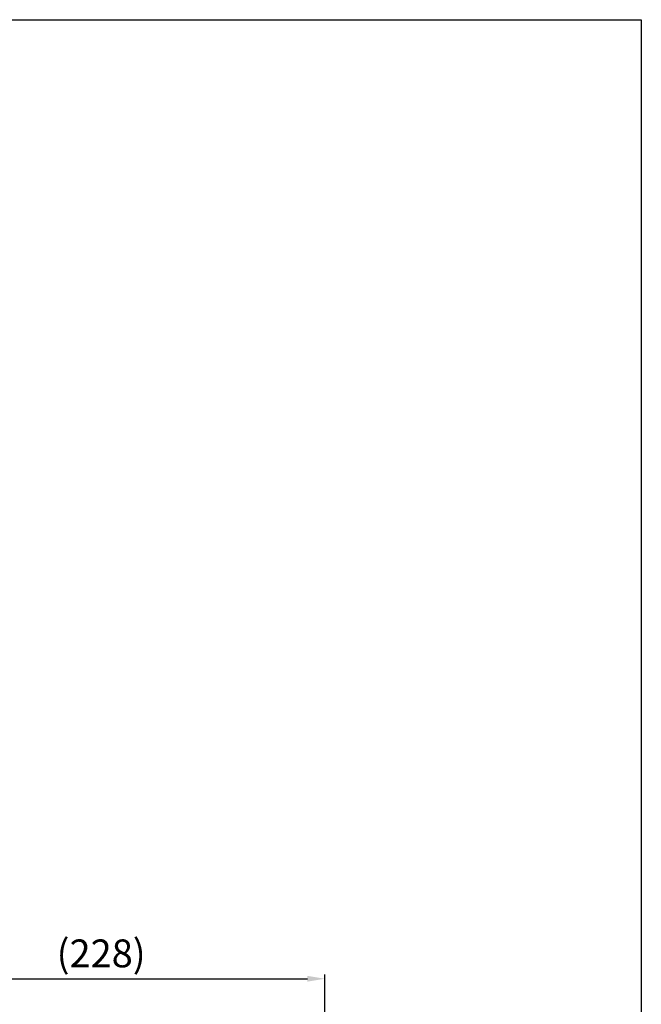
# Model space of a CAD drawing. Units: inches. Extents: x 344 to 12494, y -88 to 1655.
# Drawn here: x 12137 to 12494, y 1090 to 1655 of the extents above; entities that cross this region are included whole.
import ezdxf

# ---------------------------------------------------------------- set-up
doc = ezdxf.new("R2010")
doc.units = ezdxf.units.IN
doc.header["$MEASUREMENT"] = 0
doc.linetypes.add('CENTER', pattern=[2, 1.25, -0.25, 0.25, -0.25])
doc.layers.add('中心线', color=7, linetype='CENTER', lineweight=15)
doc.styles.get("Standard").update_dxf_attribs({"font": 'arial.ttf'})
doc.dimstyles.new('ISO-25', dxfattribs={"dimscale": 2, "dimtxt": 8, "dimasz": 5, "dimexe": 1.25, "dimexo": 1, "dimgap": 1, "dimtad": 1, "dimdec": 0, "dimtxsty": 'Standard', "dimcen": 2.5, "dimadec": 0, "dimazin": 0, "dimtfac": 1, "dimtdec": 0, "dimtmove": 0, "dimatfit": 3, "dimfxl": 1, "dimarcsym": 0})

# ---------------------------------------------------------------- blocks, each defined once
blk = doc.blocks.new('*D121')
at = {"layer": 'Defpoints', "color": 0, "linetype": 'Continuous', "ltscale": 0.0001, "transparency": 16777216}
for p in [(12311.98, 1104.25), (12311.98, 1053.62), (12055.06, 1004.41)]:
    blk.add_point(p, dxfattribs=at)
at = {"layer": '中心线', "color": 0, "linetype": 'Continuous', "lineweight": -2, "ltscale": 0.0001, "transparency": 16777216}
for p, q in [((12055.06, 1006.41), (12055.06, 1106.75)), ((12065.06, 1104.25), (12301.98, 1104.25)), ((12311.98, 1055.62), (12311.98, 1106.75))]:
    blk.add_line(p, q, dxfattribs=at)
at = {"layer": '中心线', "color": 0, "linetype": 'Continuous', "ltscale": 0.0001, "transparency": 16777216}
for points in [[(12065.06, 1105.91), (12065.06, 1102.58), (12055.06, 1104.25)], [(12301.98, 1105.91), (12301.98, 1102.58), (12311.98, 1104.25)]]:
    blk.add_solid(points, dxfattribs=at)
at = {"layer": '中心线', "color": 0, "linetype": 'Continuous', "lineweight": 0, "ltscale": 0.0001, "transparency": 16777216, "insert": (12183.52, 1116.74), "char_height": 16, "attachment_point": 5}
blk.add_mtext('(228)', dxfattribs=at)

msp = doc.modelspace()

# ---------------------------------------------------------------- linework, layer by layer
msp.add_lwpolyline([(11457.08, 1655.03), (12493.72, 1655.03), (12493.72, 342.2), (11457.08, 342.2)], close=True)

# ---------------------------------------------------------------- dimensions: what is measured, and where the dimension line sits
at = {"layer": '中心线', "linetype": 'Continuous', "lineweight": 0, "ltscale": 0.0001}
dim = msp.add_linear_dim(base=(12311.98, 1104.25), p1=(12055.06, 1004.41), p2=(12311.98, 1053.62), text='(228)', dimstyle='ISO-25', dxfattribs=at)
dim.commit()
dim.dimension.update_dxf_attribs({"geometry": '*D121', "text_midpoint": (12183.52, 1104.25), "dimtype": 160})

doc.saveas('drawing.dxf')
